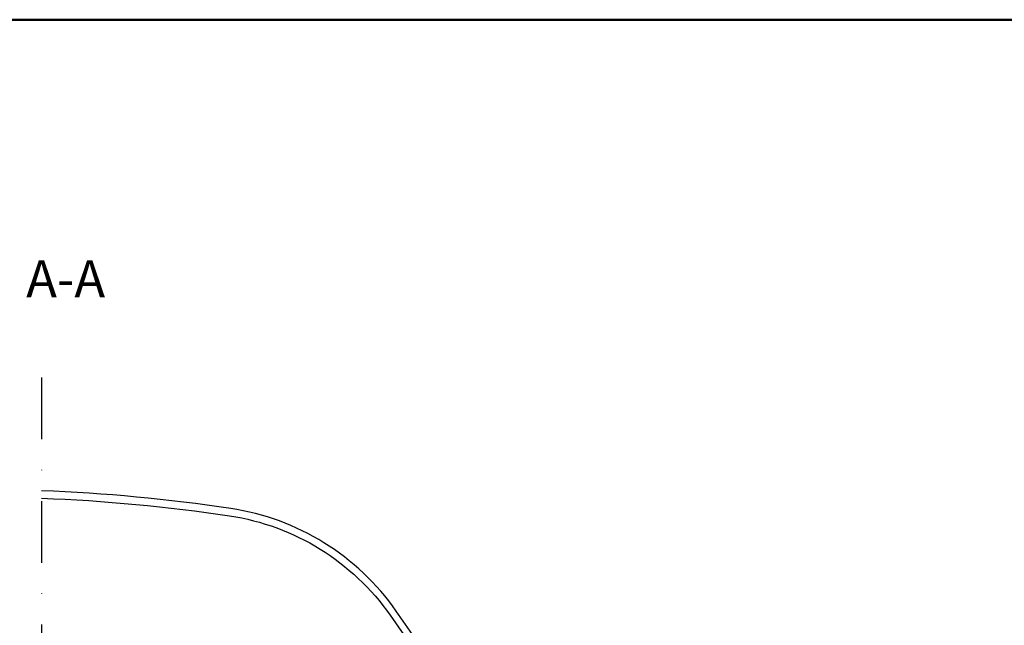
# Model space of a CAD drawing. Units: millimetres. Extents: x -50 to 2150, y -50 to 1535.
# Drawn here: x 1351 to 1751, y 1200 to 1445 of the extents above; entities that cross this region are included whole.
import ezdxf

# ---------------------------------------------------------------- set-up
doc = ezdxf.new("R2010")
doc.units = ezdxf.units.MM
doc.header["$LTSCALE"] = 50
doc.header["$MEASUREMENT"] = 0
doc.linetypes.add('DASHDOT', pattern=[1, 0.5, -0.25, 0, -0.25])
doc.layers.get('0').update_dxf_attribs({"linetype": 'CONTINUOUS'})
for name, color, linetype in [('logo', 1, 'CONTINUOUS'), ('RAMMER', 7, 'CONTINUOUS'), ('VELUX_INFO', 7, 'CONTINUOUS'), ('VELUX_ROOFWINDOW', 2, 'CONTINUOUS'), ('VELUX_TEXT_ENGLISH', 7, 'CONTINUOUS')]:
    doc.layers.add(name, color=color, linetype=linetype)
doc.layers.add('R-H cont 0.50', color=7, linetype='CONTINUOUS', lineweight=50)
doc.styles.add('Verdana', font='verdana.ttf')
doc.styles.add('Verdana fed', font='verdanab.ttf')

# ---------------------------------------------------------------- blocks, each defined once
blk = doc.blocks.new('frame')
at = {"layer": 'R-H cont 0.50'}
blk.add_lwpolyline([(26, 289), (414, 289), (414, 8), (26, 8)], close=True, dxfattribs=at)
blk = doc.blocks.new('VELUX frame 3')
at = {"layer": 'logo', "xscale": 5, "yscale": 5, "zscale": 5}
blk.add_blockref('frame', (50, 50), dxfattribs=at)
at = {"color": 7}
for tag, p, style in [('DATE', (1789.32, 167.56), 'Verdana fed'), ('TEXT', (1425.61, 158.85), 'Verdana'), ('TEXT', (1425.61, 138.85), 'Verdana'), ('TEXT', (1425.61, 118.85), 'Verdana'), ('TEXT', (1425.61, 98.85), 'Verdana'), ('SCO', (1795.64, 96.8), 'Verdana fed')]:
    blk.add_attdef(tag, p, '', height=8, dxfattribs=dict(at, style=style))
at = {"style": 'Verdana'}
for tag, p in [('A', (1883.37, 147.23)), ('0', (2012.41, 147.23)), ('B', (1883.37, 126.94)), ('1', (2012.41, 126.94))]:
    blk.add_attdef(tag, p, '', height=12, dxfattribs=at)

msp = doc.modelspace()

# ---------------------------------------------------------------- linework, layer by layer
at = {"layer": 'VELUX_INFO', "color": 1, "linetype": 'DASHDOT'}
msp.add_line((1360, 1299.99), (1360, 585), dxfattribs=at)
at = {"layer": 'VELUX_ROOFWINDOW', "color": 1}
msp.add_lwpolyline([(1360, 1251.06, -0.027423), (1436.29, 1243.9, -0.205697), (1501.4, 1203.6), (1514.67, 1184.65, 0.198912), (1529.52, 1175.2), (1595.06, 1163.64, -0.267949), (1608.08, 1152.71), (1624.69, 1107.06), (1627.89, 1107.06), (1610.9, 1153.74, 0.267949), (1595.58, 1166.59), (1530.04, 1178.15, -0.198912), (1517.13, 1186.37), (1503.86, 1205.32, 0.205697), (1436.74, 1246.87, 0.027465), (1360, 1254.06, 0.013182)], format="xyb", dxfattribs=at)

# ---------------------------------------------------------------- block references
at = {"layer": 'RAMMER'}
msp.add_blockref('VELUX frame 3', (-50, -50), dxfattribs=at)

# ---------------------------------------------------------------- texts
at = {"layer": 'VELUX_TEXT_ENGLISH', "style": 'Verdana'}
msp.add_text('Section A-A', height=15, dxfattribs=at).set_placement((1276.99, 1332.52))

doc.saveas('drawing.dxf')
